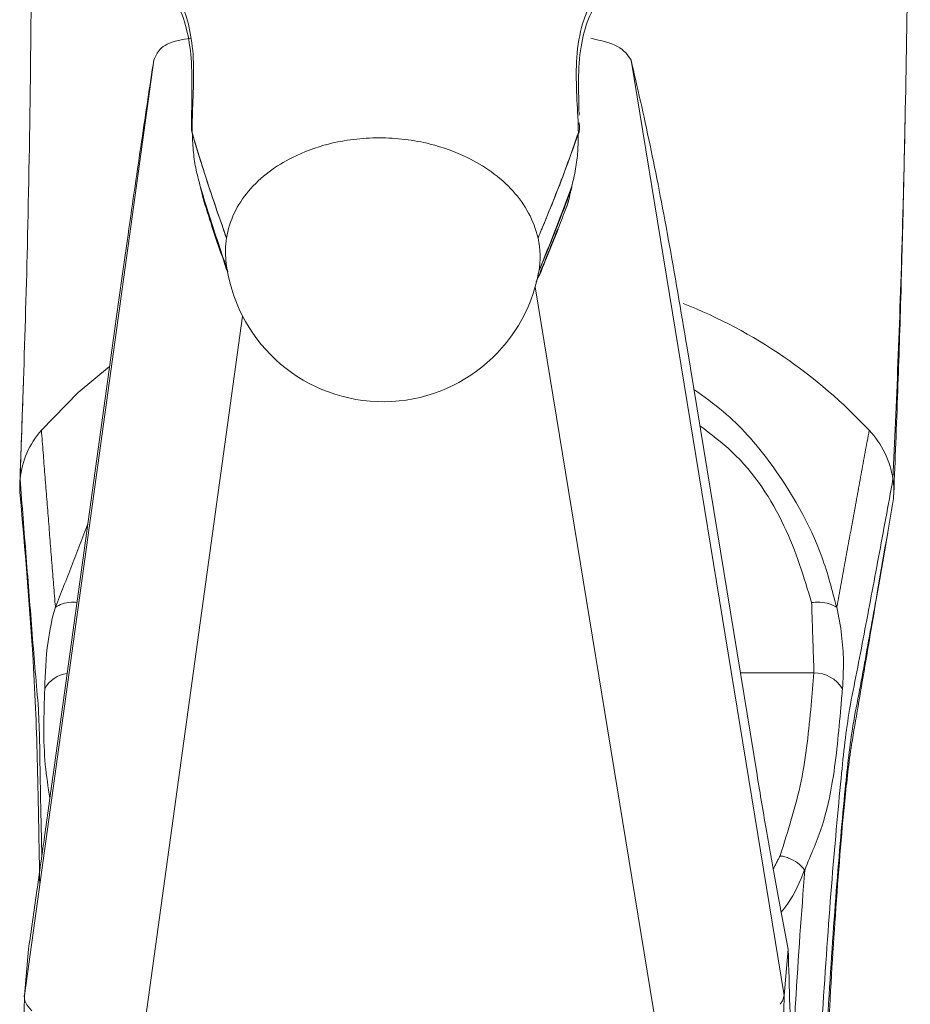
# Model space of a CAD drawing. Units: inches. Extents: x 0.3 to 67.7, y 0.2 to 43.9.
# Drawn here: x 34.3 to 35.2, y 36.3 to 37.3 of the extents above; entities that cross this region are included whole.
import ezdxf

# ---------------------------------------------------------------- set-up
doc = ezdxf.new("R2010")
doc.units = ezdxf.units.IN
doc.header["$MEASUREMENT"] = 0

msp = doc.modelspace()

# ---------------------------------------------------------------- linework, layer by layer
at = {"color": 7, "linetype": 'Continuous', "lineweight": 15}
for p, q in [((34.40917, 37.27984), (34.28147, 36.35745)), ((35.03105, 36.35745), (34.88006, 37.27984)), ((34.82138, 37.15437), (34.82154, 37.15477)), ((34.4561, 37.15107), (34.45625, 37.15064)), ((34.8204, 37.15064), (34.82077, 37.15147)), ((34.81779, 37.13888), (34.818, 37.13938)), ((34.78547, 37.05608), (34.90739, 36.31132)), ((34.39768, 36.31132), (34.49681, 37.02738)), ((34.30987, 36.57496), (34.36818, 36.99612)), ((34.9354, 36.99612), (35.00435, 36.57496)), ((35.06055, 36.67539), (34.98791, 36.67539)), ((34.28147, 36.35745), (34.28555, 36.40297)), ((35.03513, 36.40297), (35.03105, 36.35745)), ((34.28147, 36.35745), (34.28034, 36.27623)), ((35.03105, 36.35745), (35.02992, 36.27623))]:
    msp.add_line(p, q, dxfattribs=at)
at = {"color": 7, "linetype": 'Continuous', "lineweight": 15, "flags": 128}
for points in [[(34.44633, 37.21767), (34.44635, 37.21743), (34.44708, 37.21601)], [(34.82795, 37.21601), (34.82898, 37.21743), (34.82908, 37.2181)], [(34.44655, 37.20922), (34.44655, 37.20918), (34.44716, 37.2078)], [(34.44656, 37.20888), (34.44657, 37.20876), (34.44723, 37.20736)], [(34.82801, 37.20718), (34.82896, 37.20858), (34.82904, 37.20913)], [(34.82808, 37.20798), (34.82899, 37.20936), (34.82905, 37.20985)], [(34.29826, 36.91472), (34.33459, 36.952), (34.36562, 36.97765)]]:
    msp.add_lwpolyline(points, dxfattribs=at)
at = {"color": 7, "linetype": 'Continuous', "lineweight": 15}
for centre, radius, start, end in [((34.6315, 36.99543), 0.20771, 89.9864, 96.99598), ((34.63156, 36.9931), 0.21004, 83.04303, 90.00057), ((34.6247, 37.02546), 0.17686, 104.0929, 116.45643), ((34.63025, 37.0051), 0.19796, 96.97689, 104.21629), ((34.63228, 36.99847), 0.20462, 75.9806, 83.06175), ((34.63672, 37.01487), 0.18764, 64.19748, 76.08201), ((34.61226, 37.0507), 0.14872, 116.49782, 126.94312), ((34.6481, 37.03857), 0.16134, 54.28014, 64.17317), ((34.59716, 37.07057), 0.12376, 126.88219, 139.73506), ((34.66325, 37.05938), 0.1356, 42.25189, 54.34403), ((34.5746, 37.08842), 0.09501, 139.15965, 170.40528), ((34.68888, 37.08105), 0.10207, 13.14139, 42.91865), ((34.56471, 37.09109), 0.08482, 171.0697, 186.3118), ((34.70508, 37.08593), 0.08519, 350.00481, 12.42445), ((34.63546, 37.09888), 0.156, 186.29745, 349.48229), ((34.70341, 37.08628), 0.08689, 343.2466, 349.96917), ((34.74346, 36.56712), 0.50881, 43.09162, 68.29913), ((34.36303, 36.85771), 0.08628, 138.64453, 174.05388), ((35.04841, 36.85239), 0.09123, 8.99146, 43.09374), ((34.35659, 36.8592), 0.07972, 174.64288, 184.06544), ((35.05938, 36.85517), 0.07996, 354.54651, 8.2497), ((34.32757, 36.6454), 0.02975, 97.46742, 150.95494), ((35.06104, 36.64307), 0.03233, 31.27198, 90.85917)]:
    msp.add_arc(centre, radius, start, end, dxfattribs=at)
for points, knots in [([(34.96261, 37.74286), (34.97067, 37.80032), (34.98695, 37.91637), (35.01047, 38.0866), (35.03154, 38.25325), (35.04893, 38.40516), (35.06229, 38.52674), (35.07151, 38.61606), (35.07956, 38.67152), (35.08889, 38.69474), (35.10282, 38.6892), (35.12056, 38.65233), (35.13474, 38.57522), (35.14309, 38.46101), (35.14873, 38.31875), (35.15273, 38.15385), (35.15504, 37.9718), (35.15579, 37.78456), (35.15535, 37.5999), (35.15387, 37.42455), (35.1514, 37.25827), (35.14794, 37.1069), (35.14347, 36.9786), (35.14017, 36.90405), (35.13852, 36.86665)], [0, 0, 0, 0, 0.0442473, 0.0893639, 0.1362599, 0.1849584, 0.2327939, 0.2789924, 0.3247225, 0.370933, 0.417786, 0.4647348, 0.5115479, 0.5583215, 0.6048051, 0.6512336, 0.6979864, 0.7452054, 0.7881904, 0.8311097, 0.8735868, 0.9157036, 0.9576941, 1, 1, 1, 1]), ([(34.28257, 38.3081), (34.28314, 38.27524), (34.28447, 38.19787), (34.28628, 38.05791), (34.28779, 37.90339), (34.28873, 37.75361), (34.2891, 37.61446), (34.289, 37.48874), (34.28856, 37.3762), (34.28734, 37.24356), (34.28485, 37.09699), (34.2818, 37.00103), (34.28035, 36.95513)], [0, 0, 0, 0, 0.0858, 0.202053, 0.310777, 0.411788, 0.505954, 0.590722, 0.667324, 0.74021, 0.875727, 1, 1, 1, 1]), ([(34.4153, 37.36802), (34.41987, 37.36288), (34.42904, 37.35258), (34.44238, 37.32349), (34.44842, 37.28976), (34.44871, 37.25621), (34.44733, 37.23147), (34.44712, 37.21839), (34.44708, 37.21601)], [0, 0, 0, 0, 0.229305, 0.459389, 0.624107, 0.78878, 0.96159, 1, 1, 1, 1]), ([(34.82795, 37.21601), (34.82736, 37.2268), (34.82618, 37.24843), (34.8255, 37.28368), (34.83112, 37.31585), (34.84249, 37.34209), (34.85477, 37.35923), (34.86201, 37.36551), (34.8649, 37.36802)], [0, 0, 0, 0, 0.170116, 0.340773, 0.522284, 0.685527, 0.874235, 1, 1, 1, 1]), ([(34.41989, 37.35531), (34.42099, 37.35405), (34.4242, 37.35036), (34.43277, 37.33643), (34.44182, 37.31299), (34.44689, 37.2812), (34.44669, 37.24832), (34.44654, 37.22751), (34.44646, 37.21794)], [0, 0, 0, 0, 0.091328, 0.267997, 0.471526, 0.645903, 0.837159, 1, 1, 1, 1]), ([(34.8288, 37.22546), (34.82867, 37.23143), (34.82832, 37.2481), (34.82796, 37.27734), (34.83308, 37.3087), (34.84314, 37.33347), (34.85368, 37.34867), (34.85773, 37.35235), (34.85903, 37.35354)], [0, 0, 0, 0, 0.107868, 0.301189, 0.493461, 0.687496, 0.899189, 1, 1, 1, 1]), ([(34.44576, 37.30137), (34.44145, 37.30072), (34.42694, 37.29854), (34.4142, 37.29157), (34.41076, 37.28356), (34.40917, 37.27984)], [0, 0, 0, 0, 0.18456, 0.620859, 1, 1, 1, 1]), ([(34.88006, 37.27984), (34.87684, 37.28477), (34.87062, 37.29431), (34.8503, 37.29903), (34.84048, 37.30131)], [0, 0, 0, 0, 0.516772, 1, 1, 1, 1]), ([(34.36818, 36.99612), (34.37346, 37.03403), (34.38367, 37.10717), (34.39762, 37.20368), (34.40527, 37.25416), (34.40917, 37.27984)], [0, 0, 0, 0, 0.345913, 0.6673, 1, 1, 1, 1]), ([(34.88006, 37.27984), (34.88625, 37.25307), (34.89821, 37.20143), (34.91709, 37.10433), (34.92923, 37.0326), (34.9354, 36.99612)], [0, 0, 0, 0, 0.345936, 0.667336, 1, 1, 1, 1]), ([(35.13931, 36.85276), (35.14063, 36.88566), (35.14308, 36.94685), (35.14632, 37.04458), (35.14875, 37.13907), (35.15008, 37.20294), (35.15067, 37.23179)], [0, 0, 0, 0, 0.313618, 0.583364, 0.811851, 1, 1, 1, 1]), ([(34.44638, 37.21767), (34.44638, 37.21569), (34.44639, 37.21286), (34.44652, 37.21006), (34.44656, 37.20922)], [0, 0, 0, 0, 0.700554, 1, 1, 1, 1]), ([(34.82903, 37.20985), (34.82911, 37.21178), (34.82922, 37.21453), (34.82901, 37.21728), (34.82894, 37.21811)], [0, 0, 0, 0, 0.701436, 1, 1, 1, 1]), ([(34.44716, 37.2078), (34.44974, 37.19913), (34.45382, 37.18543), (34.46462, 37.15117), (34.47337, 37.12588), (34.48053, 37.10537), (34.48091, 37.10426)], [0, 0, 0, 0, 0.2371136, 0.3752455, 0.9661278, 1, 1, 1, 1]), ([(34.44716, 37.2078), (34.44718, 37.20767), (34.44721, 37.20752), (34.44723, 37.20738), (34.44723, 37.20736)], [0, 0, 0, 0, 0.875015, 1, 1, 1, 1]), ([(34.44723, 37.20736), (34.44748, 37.20114), (34.44796, 37.18912), (34.4507, 37.17137), (34.45373, 37.16005), (34.45525, 37.15437)], [0, 0, 0, 0, 0.348152, 0.672896, 1, 1, 1, 1]), ([(34.48091, 37.10426), (34.48058, 37.10521), (34.48012, 37.10652), (34.47958, 37.10806), (34.47275, 37.12758), (34.4645, 37.15142), (34.45387, 37.18507), (34.44982, 37.19867), (34.44723, 37.20736)], [0, 0, 0, 0, 0.029234, 0.0400433, 0.0471099, 0.6265106, 0.7611161, 1, 1, 1, 1]), ([(34.78827, 37.10426), (34.78943, 37.10707), (34.79091, 37.11066), (34.79366, 37.11733), (34.80032, 37.13353), (34.81239, 37.16348), (34.82263, 37.19253), (34.82808, 37.20798)], [0, 0, 0, 0, 0.085573, 0.108919, 0.202305, 0.575939, 1, 1, 1, 1]), ([(34.82801, 37.20718), (34.82341, 37.19414), (34.81116, 37.15939), (34.79753, 37.1265), (34.78884, 37.10562), (34.78827, 37.10426)], [0, 0, 0, 0, 0.359446, 0.958323, 1, 1, 1, 1]), ([(34.82138, 37.15437), (34.82283, 37.16042), (34.82563, 37.17208), (34.82778, 37.18978), (34.82793, 37.20137), (34.82801, 37.20718)], [0, 0, 0, 0, 0.349346, 0.673526, 1, 1, 1, 1]), ([(34.45525, 37.15437), (34.45862, 37.14344), (34.46469, 37.12376), (34.47362, 37.09676), (34.47925, 37.08004), (34.48213, 37.0715), (34.48225, 37.07115)], [0, 0, 0, 0, 0.378815, 0.682702, 0.986726, 1, 1, 1, 1]), ([(34.45535, 37.15398), (34.45547, 37.1536), (34.45577, 37.15263), (34.4559, 37.15164), (34.45598, 37.15105)], [0, 0, 0, 0, 0.397632, 1, 1, 1, 1]), ([(34.78897, 37.07115), (34.78912, 37.0715), (34.80004, 37.09839), (34.81078, 37.12657), (34.82138, 37.15437)], [0, 0, 0, 0, 0.013276, 1, 1, 1, 1]), ([(34.45612, 37.15106), (34.45637, 37.14988), (34.45709, 37.14644), (34.45809, 37.14307), (34.45875, 37.14085)], [0, 0, 0, 0, 0.34244, 1, 1, 1, 1]), ([(34.45625, 37.15064), (34.45658, 37.14911), (34.45744, 37.14517), (34.45851, 37.14127), (34.45916, 37.13888)], [0, 0, 0, 0, 0.387583, 1, 1, 1, 1]), ([(34.48225, 37.07115), (34.48212, 37.07151), (34.47796, 37.08375), (34.46924, 37.10918), (34.46074, 37.1363), (34.45625, 37.15064)], [0, 0, 0, 0, 0.014283, 0.47908, 1, 1, 1, 1]), ([(34.8204, 37.15064), (34.81807, 37.14437), (34.81184, 37.12752), (34.80148, 37.10141), (34.79329, 37.0816), (34.78912, 37.07151), (34.78897, 37.07115)], [0, 0, 0, 0, 0.225325, 0.605284, 0.985718, 1, 1, 1, 1]), ([(34.81779, 37.13888), (34.81817, 37.14039), (34.81915, 37.14428), (34.81992, 37.14822), (34.8204, 37.15064)], [0, 0, 0, 0, 0.38758, 1, 1, 1, 1]), ([(34.81799, 37.13939), (34.8183, 37.14055), (34.81937, 37.14454), (34.82011, 37.14859), (34.82063, 37.15146)], [0, 0, 0, 0, 0.29086, 1, 1, 1, 1]), ([(34.45916, 37.13888), (34.4612, 37.1324), (34.4675, 37.11239), (34.47405, 37.09363), (34.47847, 37.08095)], [0, 0, 0, 0, 0.324135, 1, 1, 1, 1]), ([(34.78661, 37.06123), (34.787, 37.06215), (34.79504, 37.08128), (34.80558, 37.10651), (34.81535, 37.13241), (34.81779, 37.13888)], [0, 0, 0, 0, 0.0364892, 0.7591921, 1, 1, 1, 1]), ([(34.817, 37.13633), (34.81717, 37.13674), (34.81758, 37.13774), (34.81773, 37.13881), (34.81781, 37.13944)], [0, 0, 0, 0, 0.411514, 1, 1, 1, 1]), ([(34.80719, 37.11198), (34.80066, 37.09543), (34.79384, 37.07816), (34.7869, 37.06192), (34.78661, 37.06123)], [0, 0, 0, 0, 0.958029, 1, 1, 1, 1]), ([(34.78891, 37.06583), (34.79099, 37.07084), (34.79737, 37.08618), (34.80374, 37.10219), (34.80803, 37.11297)], [0, 0, 0, 0, 0.326662, 1, 1, 1, 1]), ([(34.47835, 37.08091), (34.47902, 37.07897), (34.48019, 37.07562), (34.48137, 37.07227), (34.48186, 37.07086)], [0, 0, 0, 0, 0.578809, 1, 1, 1, 1]), ([(34.94213, 36.95506), (34.95201, 36.94799), (34.98013, 36.92788), (35.02791, 36.87353), (35.06639, 36.80403), (35.07858, 36.75668), (35.08283, 36.74018)], [0, 0, 0, 0, 0.130679, 0.371781, 0.78105, 1, 1, 1, 1]), ([(34.28007, 36.94704), (34.27954, 36.93192), (34.27848, 36.90153), (34.27741, 36.87256), (34.27687, 36.85799)], [0, 0, 0, 0, 0.4973701, 1, 1, 1, 1]), ([(35.05822, 36.74475), (35.0507, 36.7698), (35.03565, 36.81991), (34.99442, 36.88417), (34.95884, 36.91094), (34.94801, 36.91909)], [0, 0, 0, 0, 0.410144, 0.820494, 1, 1, 1, 1]), ([(34.27721, 36.86665), (34.27822, 36.85372), (34.28023, 36.8279), (34.28324, 36.78943), (34.28625, 36.7514), (34.28929, 36.71377), (34.29216, 36.67628), (34.29644, 36.63207), (34.29681, 36.57737), (34.29812, 36.52196), (34.29875, 36.49547)], [0, 0, 0, 0, 0.109965, 0.219793, 0.329409, 0.438823, 0.548029, 0.657133, 0.836121, 1, 1, 1, 1]), ([(35.13852, 36.86665), (35.13614, 36.85372), (35.13139, 36.8279), (35.12425, 36.78943), (35.11712, 36.7514), (35.10994, 36.71378), (35.10294, 36.67624), (35.09361, 36.63225), (35.08675, 36.56811), (35.07767, 36.46787), (35.06942, 36.35138), (35.06476, 36.26663), (35.06267, 36.22881)], [0, 0, 0, 0, 0.074404, 0.148715, 0.222882, 0.296913, 0.370803, 0.444624, 0.565729, 0.721068, 0.87553, 1, 1, 1, 1]), ([(34.27706, 36.85355), (34.2833, 36.78259), (34.29243, 36.67881), (34.29501, 36.56003), (34.29624, 36.49026), (34.29664, 36.46806)], [0, 0, 0, 0, 0.595859, 0.871407, 1, 1, 1, 1]), ([(35.12301, 36.75469), (35.12565, 36.76994), (35.13098, 36.80062), (35.1363, 36.83187), (35.13898, 36.84758)], [0, 0, 0, 0, 0.497315, 1, 1, 1, 1]), ([(35.07058, 36.22901), (35.07182, 36.25786), (35.07502, 36.33233), (35.08176, 36.44316), (35.08959, 36.53992), (35.09629, 36.59877), (35.1042, 36.64274), (35.11081, 36.6824), (35.11798, 36.72428), (35.12547, 36.76805), (35.1307, 36.79833), (35.13334, 36.81361)], [0, 0, 0, 0, 0.107831, 0.278307, 0.466176, 0.581173, 0.659049, 0.740503, 0.824896, 0.911604, 1, 1, 1, 1]), ([(35.13244, 36.80846), (35.13214, 36.80674), (35.12968, 36.79253), (35.12505, 36.76615), (35.11856, 36.72967), (35.11202, 36.6938), (35.10564, 36.65822), (35.0972, 36.61685), (35.09079, 36.55784), (35.08244, 36.46335), (35.07473, 36.35008), (35.07037, 36.26605), (35.06834, 36.22708)], [0, 0, 0, 0, 0.010958, 0.090248, 0.169306, 0.248146, 0.326763, 0.405224, 0.532519, 0.695961, 0.858991, 1, 1, 1, 1]), ([(34.30156, 36.65985), (34.30205, 36.67479), (34.30284, 36.69924), (34.30869, 36.72872), (34.31204, 36.74046), (34.31204, 36.74047)], [0, 0, 0, 0, 0.610875, 0.999977, 1, 1, 1, 1]), ([(34.31204, 36.74047), (34.31205, 36.7404), (34.31207, 36.74026), (34.31212, 36.74014), (34.31221, 36.74013), (34.31226, 36.74017), (34.31228, 36.74018)], [0, 0, 0, 0, 0.326766, 0.745775, 0.881928, 1, 1, 1, 1]), ([(34.31228, 36.74018), (34.31439, 36.74146), (34.3186, 36.74401), (34.3264, 36.74535), (34.33154, 36.74508), (34.33341, 36.74498)], [0, 0, 0, 0, 0.388512, 0.777024, 1, 1, 1, 1]), ([(35.08283, 36.74018), (35.08057, 36.74147), (35.07606, 36.74403), (35.06769, 36.7453), (35.0616, 36.74517), (35.0588, 36.74483), (35.05822, 36.74475)], [0, 0, 0, 0, 0.351825, 0.703655, 0.938133, 1, 1, 1, 1]), ([(35.08283, 36.74018), (35.08285, 36.74017), (35.08291, 36.74013), (35.08299, 36.74014), (35.08308, 36.74025), (35.08311, 36.74038), (35.08313, 36.74047)], [0, 0, 0, 0, 0.1222229, 0.2778926, 0.5542679, 1, 1, 1, 1]), ([(35.08313, 36.74047), (35.08313, 36.74046), (35.08721, 36.72142), (35.09063, 36.69262), (35.0892, 36.66882), (35.08867, 36.65985)], [0, 0, 0, 0, 0.000022, 0.62308, 1, 1, 1, 1]), ([(35.02711, 36.495), (35.03491, 36.51949), (35.0506, 36.56874), (35.05649, 36.62924), (35.05962, 36.66484), (35.06055, 36.67539)], [0, 0, 0, 0, 0.410428, 0.825262, 1, 1, 1, 1]), ([(34.30664, 36.55176), (34.30492, 36.56271), (34.29951, 36.59725), (34.30073, 36.63445), (34.30156, 36.65985)], [0, 0, 0, 0, 0.317119, 1, 1, 1, 1]), ([(35.08867, 36.65985), (35.08813, 36.65373), (35.08544, 36.62312), (35.08148, 36.57746), (35.06983, 36.52347), (35.05777, 36.49681), (35.05142, 36.48094), (35.05142, 36.48094)], [0, 0, 0, 0, 0.097839, 0.489309, 0.743831, 0.999992, 1, 1, 1, 1]), ([(34.30987, 36.57496), (34.30721, 36.55582), (34.30166, 36.51585), (34.29348, 36.45797), (34.2882, 36.42136), (34.28555, 36.40297)], [0, 0, 0, 0, 0.313762, 0.655082, 1, 1, 1, 1]), ([(35.00435, 36.57496), (35.00753, 36.55582), (35.01418, 36.51585), (35.02451, 36.45797), (35.03158, 36.42136), (35.03513, 36.40297)], [0, 0, 0, 0, 0.313762, 0.655082, 1, 1, 1, 1]), ([(35.05136, 36.48137), (35.04918, 36.48375), (35.04482, 36.48849), (35.03707, 36.49248), (35.03108, 36.49435), (35.02825, 36.49481), (35.02711, 36.495)], [0, 0, 0, 0, 0.35074, 0.698386, 0.878578, 1, 1, 1, 1]), ([(35.05136, 36.48137), (35.04674, 36.46982), (35.04097, 36.45541), (35.0303, 36.4421), (35.02818, 36.43945)], [0, 0, 0, 0, 0.8013775, 1, 1, 1, 1]), ([(35.05142, 36.48094), (35.04828, 36.4387), (35.04387, 36.37937), (35.04006, 36.31055), (35.03896, 36.29071)], [0, 0, 0, 0, 0.711724, 1, 1, 1, 1]), ([(35.05142, 36.48094), (35.05142, 36.48098), (35.05143, 36.48105), (35.05143, 36.48116), (35.05142, 36.48125), (35.0514, 36.48132), (35.05138, 36.48135), (35.05137, 36.48137), (35.05136, 36.48137)], [0, 0, 0, 0, 0.3188428, 0.5406209, 0.7781293, 0.8736291, 0.9537231, 1, 1, 1, 1]), ([(35.04213, 36.22845), (35.04092, 36.25018), (35.039, 36.28456), (35.03673, 36.34622), (35.03566, 36.38397), (35.03513, 36.40297)], [0, 0, 0, 0, 0.4603759, 0.7284275, 1, 1, 1, 1]), ([(34.28901, 36.34204), (34.28661, 36.3448), (34.2834, 36.34847), (34.28195, 36.35247), (34.28152, 36.35456), (34.28137, 36.35582), (34.28145, 36.35702), (34.28147, 36.35745)], [0, 0, 0, 0, 0.521924, 0.695361, 0.799193, 0.928515, 1, 1, 1, 1]), ([(35.0271, 36.3486), (35.02715, 36.34867), (35.02742, 36.34903), (35.02849, 36.3505), (35.02961, 36.35242), (35.03032, 36.35423), (35.03058, 36.35506), (35.03069, 36.35546), (35.03076, 36.35577), (35.03082, 36.35602), (35.03086, 36.35623), (35.0309, 36.3564), (35.03092, 36.35655), (35.03094, 36.35667), (35.03096, 36.35677), (35.03097, 36.35686), (35.03099, 36.35694), (35.031, 36.357), (35.031, 36.35706), (35.03101, 36.35711), (35.03102, 36.35715), (35.03102, 36.35719), (35.03102, 36.35722), (35.03103, 36.35725), (35.03103, 36.3573), (35.03104, 36.35736), (35.03105, 36.35742), (35.03105, 36.35744), (35.03105, 36.35745)], [0, 0, 0, 0, 0.0236109, 0.1180645, 0.4961754, 0.6769482, 0.7347286, 0.7783939, 0.8129317, 0.8409345, 0.8640121, 0.8832426, 0.8994189, 0.9131121, 0.9247764, 0.9347458, 0.9433029, 0.9506708, 0.9570357, 0.9625372, 0.96731, 0.9714501, 0.9750497, 0.9781875, 0.9809171, 0.9918466, 0.9995539, 1, 1, 1, 1])]:
    msp.add_open_spline(points, degree=3, knots=knots, dxfattribs=at)
for points in [[(34.44708, 37.21601), (34.44716, 37.2078)], [(34.82808, 37.20798), (34.82795, 37.21601)], [(34.82801, 37.20718), (34.82808, 37.20798)], [(34.45525, 37.15437), (34.45625, 37.15064)], [(34.8204, 37.15064), (34.82138, 37.15437)], [(34.82093, 37.15144), (34.82177, 37.15557)], [(34.45875, 37.14085), (34.45926, 37.13905)], [(34.81684, 37.13586), (34.81779, 37.13888)], [(34.28047, 36.96033), (34.27721, 36.86665)], [(34.29826, 36.91472), (34.31204, 36.74047)], [(35.11503, 36.91472), (35.08313, 36.74047)], [(34.31228, 36.74018), (34.34414, 36.8225)], [(35.06055, 36.67539), (35.05822, 36.74475)], [(35.02036, 36.48197), (35.02711, 36.495)]]:
    msp.add_open_spline(points, degree=1, dxfattribs=at)

doc.saveas('drawing.dxf')
